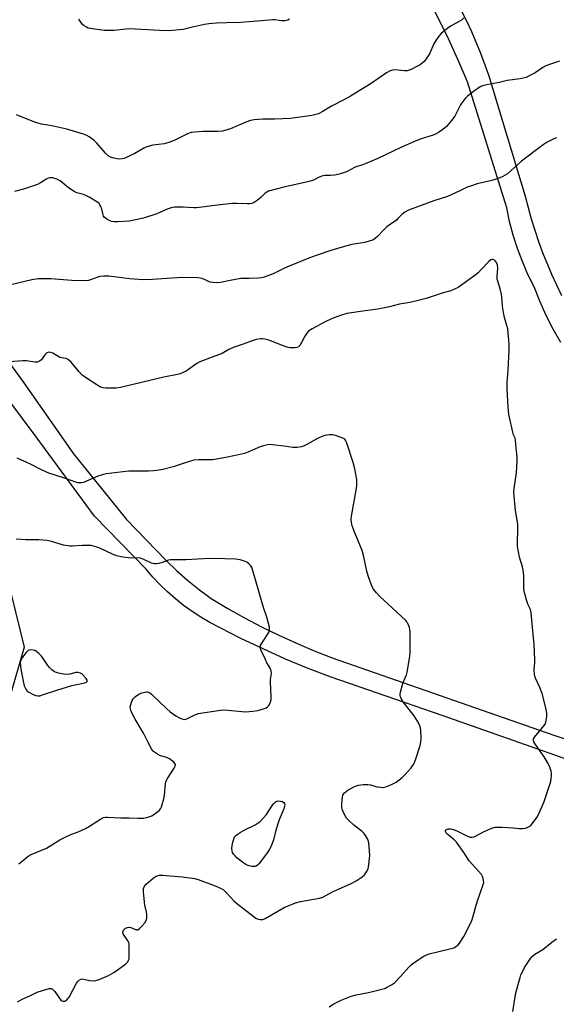
# Model space of a CAD drawing. Units: inches. Extents: x 1273766 to 1279766, y 545451 to 549451.
# Drawn here: x 1276996 to 1277218, y 548510 to 548917 of the extents above; entities that cross this region are included whole.
import ezdxf

# ---------------------------------------------------------------- set-up
doc = ezdxf.new("R2010")
doc.units = ezdxf.units.IN
doc.header["$MEASUREMENT"] = 0
for name, color, linetype in [('NTRL-Trees', 3, 'Continuous'), ('TRANS-Driveway', 251, 'Continuous'), ('Undefined', 1, 'Continuous')]:
    doc.layers.add(name, color=color, linetype=linetype)

msp = doc.modelspace()

# ---------------------------------------------------------------- linework, layer by layer
at = {"layer": 'NTRL-Trees'}
msp.add_lwpolyline([(1276769.49, 548938.62), (1276774.7, 548881.33), (1276794.23, 548830.55), (1276851.52, 548808.41), (1276937.46, 548794.09), (1276977.82, 548736.79), (1276997.36, 548657.37), (1276971.31, 548567.52), (1276933.55, 548540.18), (1276791.63, 548541.48), (1276649.37, 548558.66)], dxfattribs=at)
at = {"layer": 'TRANS-Driveway'}
for points in [[(1277219.77, 548783.53), (1277216.6, 548789.09), (1277213.68, 548794.78), (1277211.01, 548800.61), (1277208.61, 548806.54), (1277206.09, 548811.77), (1277203.82, 548817.1), (1277201.79, 548822.54), (1277200.03, 548828.06), (1277198.52, 548833.66), (1277197.28, 548839.33), (1277181.09, 548891.42), (1277177.22, 548900.37), (1277173.15, 548909.23), (1277166.68, 548922.35)], [(1277176.17, 548925.29), (1277180.6, 548916.69), (1277182.66, 548912.3), (1277186.44, 548903.39), (1277189.77, 548894.3), (1277204.96, 548844.1), (1277207.49, 548834.69), (1277210.49, 548825.42), (1277212.16, 548820.84), (1277215.85, 548811.83), (1277220, 548803.01)]]:
    msp.add_lwpolyline(points, dxfattribs=at)
for points in [[(1276974.32, 548798.18, 0), (1276997.29, 548766.81, 0), (1277017.9, 548737.46, 0), (1277039.75, 548710.34, 0), (1277056.22, 548693.32, 0), (1277060.66, 548689.09, 0), (1277065.26, 548685.05, 0), (1277070.02, 548681.19, 0), (1277074.93, 548677.52, 0), (1277081.77, 548673.43, 0), (1277088.73, 548669.54, 0), (1277095.79, 548665.85, 0), (1277102.96, 548662.35, 0), (1277110.22, 548659.05, 0), (1277117.57, 548655.96, 0), (1277125, 548653.08, 0), (1277216.87, 548621.06, 0), (1277284.2, 548598.2, 0)], [(1277222.4, 548610.96, 0), (1277170.6, 548629.18, 0), (1277124.55, 548644.98, 0), (1277115.07, 548648.63, 0), (1277105.68, 548652.53, 0), (1277096.4, 548656.68, 0), (1277087.23, 548661.07, 0), (1277074.33, 548667.69, 0), (1277070.58, 548669.86, 0), (1277066.94, 548672.21, 0), (1277063.43, 548674.74, 0), (1277060.04, 548677.44, 0), (1277056.79, 548680.3, 0), (1277053.68, 548683.31, 0), (1277050.73, 548686.48, 0), (1277047.93, 548689.79, 0), (1277026.53, 548711.63, 0), (1277002.44, 548744.46, 0), (1276984.02, 548768.94, 0)]]:
    msp.add_polyline3d(points, dxfattribs=at)
at = {"layer": 'Undefined'}
for points, elevation in [([(1277179.55, 548917.99), (1277178.56, 548917.04), (1277177.61, 548916.42), (1277174, 548914.54), (1277172.35, 548913.32), (1277170.1, 548911.42), (1277169.13, 548910.36), (1277168.18, 548908.95), (1277167.17, 548907.24), (1277165.26, 548903.02), (1277164.53, 548901.77), (1277163.69, 548900.59), (1277163.12, 548899.95), (1277162.29, 548899.18), (1277161.39, 548898.5), (1277160.36, 548897.92), (1277157.7, 548896.62), (1277156.89, 548896.27), (1277156.06, 548896.04), (1277154.96, 548896.02), (1277150.98, 548896.44), (1277149.99, 548896.35), (1277148.99, 548896.03), (1277147.5, 548895.17), (1277141.15, 548890.78), (1277132.64, 548885.5), (1277129.86, 548883.96), (1277124.66, 548881.33), (1277120.87, 548879.09), (1277119.29, 548878.27), (1277118.2, 548877.89), (1277116.54, 548877.57), (1277107.69, 548876.34), (1277101.2, 548875.98), (1277096.29, 548876.07), (1277092.62, 548875.77), (1277091.22, 548875.43), (1277089.29, 548874.78), (1277082.83, 548871.96), (1277079.56, 548871.02), (1277077.58, 548870.86), (1277071.61, 548870.84), (1277068.03, 548870.62), (1277066.55, 548870.44), (1277065.1, 548869.98), (1277059.58, 548867.22), (1277057.38, 548866.39), (1277055.36, 548865.87), (1277050.67, 548865.28), (1277048.23, 548864.59), (1277046.95, 548863.96), (1277043.23, 548861.77), (1277038.78, 548859.79), (1277037.98, 548859.58), (1277036.92, 548859.5), (1277035.85, 548859.58), (1277034.76, 548859.82), (1277033.17, 548860.31), (1277032.18, 548860.85), (1277031.14, 548861.87), (1277027.49, 548866.14), (1277026.43, 548867.15), (1277024.35, 548868.74), (1277023.33, 548869.25), (1277021.96, 548869.75), (1277015.02, 548871.92), (1277008.81, 548873.27), (1277004.59, 548873.98), (1277002.68, 548874.47), (1277000.77, 548875.14), (1276994.2, 548877.87)], 486), ([(1277107.35, 548917.35), (1277106.57, 548916.93), (1277105.51, 548916.76), (1277104.1, 548916.75), (1277102.98, 548916.83), (1277101.25, 548917.09), (1277100.29, 548917.11), (1277095.76, 548916.67), (1277087.12, 548916), (1277081.17, 548915.95), (1277077.07, 548915.8), (1277073.92, 548915.45), (1277072.18, 548915.18), (1277067.2, 548914.16), (1277063.22, 548913.17), (1277057.28, 548912.53), (1277053.43, 548912.65), (1277040.96, 548913.4), (1277039.53, 548913.3), (1277034.67, 548912.7), (1277032.88, 548912.67), (1277030.49, 548912.76), (1277024.79, 548913.5), (1277023.98, 548913.72), (1277023.2, 548914.08), (1277022.22, 548914.67), (1277021.58, 548915.25), (1277020.06, 548917.44)], 488), ([(1277219.11, 548900.06), (1277215.46, 548898.85), (1277213.57, 548898.12), (1277212.21, 548897.36), (1277209.1, 548895.26), (1277206.61, 548893.89), (1277205.32, 548893.31), (1277202.89, 548892.77), (1277197.53, 548892.01), (1277194.14, 548891.2), (1277188.32, 548890.09), (1277187.27, 548889.76), (1277186.28, 548889.34), (1277185.31, 548888.75), (1277184.13, 548887.87), (1277181.12, 548885.51), (1277180.05, 548884.52), (1277179.13, 548883.35), (1277178.13, 548881.89), (1277175.77, 548877.3), (1277174.46, 548875.4), (1277172.4, 548872.98), (1277170.8, 548871.71), (1277169.11, 548870.54), (1277168.1, 548869.99), (1277166.79, 548869.44), (1277161.48, 548867.7), (1277159.06, 548866.72), (1277153.48, 548864.3), (1277143.85, 548859.78), (1277138.72, 548857.48), (1277137.34, 548856.94), (1277135.25, 548856.39), (1277134.26, 548856.05), (1277131.23, 548854.36), (1277130.16, 548853.89), (1277127.87, 548853.22), (1277126.11, 548852.85), (1277124.33, 548852.67), (1277121.99, 548852.67), (1277121.15, 548852.57), (1277119.59, 548852.03), (1277117.28, 548850.8), (1277115.51, 548850.16), (1277104.93, 548847.81), (1277098.69, 548846.19), (1277097.91, 548845.86), (1277097.31, 548845.44), (1277095.51, 548843.58), (1277093.94, 548842.31), (1277092.75, 548841.5), (1277091.74, 548841.07), (1277090.9, 548840.95), (1277089.76, 548840.91), (1277085.44, 548841.1), (1277083.74, 548841.06), (1277078.66, 548840.51), (1277068.78, 548839.24), (1277067.64, 548839.26), (1277063.21, 548839.6), (1277060.86, 548839.63), (1277059.69, 548839.56), (1277058.28, 548839.28), (1277056.63, 548838.8), (1277052.43, 548836.84), (1277046.9, 548834.98), (1277040.91, 548833.82), (1277036.05, 548833.45), (1277034.64, 548833.47), (1277033.57, 548833.7), (1277031.7, 548834.6), (1277030.54, 548835.44), (1277030.25, 548835.87), (1277030.07, 548836.35), (1277029.6, 548838.82), (1277029.23, 548839.88), (1277028.8, 548840.61), (1277028.45, 548841.04), (1277027.56, 548841.76), (1277024.3, 548843.78), (1277023.29, 548844.32), (1277022.06, 548844.8), (1277019.25, 548845.58), (1277018.19, 548846.01), (1277015.84, 548847.61), (1277012.3, 548850.49), (1277010.99, 548851.16), (1277009.29, 548851.69), (1277008.18, 548851.73), (1277007.38, 548851.54), (1277006.38, 548851.02), (1277004.2, 548849.63), (1277002.9, 548849.02), (1276997.11, 548847.08), (1276993.42, 548846.08)], 484), ([(1277217.9, 548868.32), (1277216.86, 548867.93), (1277214.12, 548866.5), (1277212.46, 548865.37), (1277203.47, 548858.65), (1277202, 548857.43), (1277197.58, 548853.45), (1277196.68, 548852.78), (1277195.74, 548852.22), (1277194.41, 548851.69), (1277191.1, 548850.62), (1277185.11, 548849.26), (1277182.3, 548848.34), (1277180.93, 548847.8), (1277177.56, 548846.15), (1277172.81, 548843.99), (1277167.14, 548842.15), (1277156.67, 548838.29), (1277155.04, 548837.57), (1277153.79, 548836.58), (1277152.24, 548834.85), (1277151.61, 548834.26), (1277148.58, 548832.2), (1277147.69, 548831.51), (1277146.29, 548830.11), (1277143.94, 548827.52), (1277142.8, 548826.59), (1277141.8, 548825.98), (1277140.72, 548825.58), (1277138.46, 548824.97), (1277133.17, 548824.08), (1277129.12, 548823.09), (1277124.48, 548821.66), (1277118.33, 548819.56), (1277115.28, 548818.46), (1277107.18, 548815.15), (1277105.27, 548814.31), (1277100.5, 548811.99), (1277096.81, 548810.55), (1277095.69, 548810.32), (1277094.22, 548810.2), (1277090.68, 548810.04), (1277088.06, 548810.06), (1277087.18, 548810), (1277082.77, 548809.23), (1277078.71, 548808.4), (1277077.27, 548808.27), (1277075.57, 548808.38), (1277074.47, 548808.58), (1277071.11, 548810.04), (1277070.28, 548810.23), (1277069.42, 548810.3), (1277062.96, 548810.41), (1277056.55, 548810.11), (1277050.57, 548809.63), (1277046.81, 548809.51), (1277041.09, 548809.87), (1277032.47, 548810.97), (1277030.45, 548811.06), (1277028.79, 548810.89), (1277027.95, 548810.63), (1277024.89, 548809.45), (1277024.03, 548809.26), (1277022.86, 548809.13), (1277017.19, 548809.27), (1277008.52, 548809.96), (1277003.18, 548809.87), (1277000.61, 548809.47), (1276991.9, 548807.47)], 482), ([(1277123.7, 548508.61), (1277125.68, 548509.79), (1277128.76, 548511.37), (1277132.87, 548513), (1277134.97, 548513.52), (1277140.11, 548514.48), (1277145.61, 548515.84), (1277146.75, 548516.17), (1277147.56, 548516.5), (1277149.63, 548517.61), (1277150.8, 548518.49), (1277153.26, 548521.1), (1277156.78, 548525.03), (1277157.8, 548526.06), (1277158.99, 548526.93), (1277162.98, 548529.5), (1277164.01, 548530.05), (1277165.12, 548530.42), (1277173.67, 548532.5), (1277175.34, 548532.98), (1277175.85, 548533.2), (1277176.56, 548533.68), (1277177.2, 548534.27), (1277177.76, 548534.95), (1277179.52, 548537.72), (1277182.39, 548543.3), (1277183.01, 548544.66), (1277185.08, 548552.04), (1277187.59, 548559.13), (1277187.76, 548559.97), (1277187.74, 548560.85), (1277187.44, 548562.29), (1277186.92, 548563.31), (1277181.78, 548569.04), (1277179.56, 548572.39), (1277176.49, 548576.68), (1277175.47, 548577.68), (1277173.01, 548579.74), (1277172.41, 548580.33), (1277171.94, 548581.14), (1277171.96, 548581.66), (1277172.38, 548582.01), (1277173.04, 548582.17), (1277174.09, 548582.17), (1277175.25, 548581.95), (1277176.89, 548581.32), (1277181.29, 548579.09), (1277182.09, 548578.83), (1277182.85, 548578.76), (1277183.61, 548578.87), (1277184.13, 548579.05), (1277187.94, 548581.1), (1277191.11, 548582.45), (1277192.49, 548582.86), (1277193.65, 548582.99), (1277195.38, 548582.96), (1277200.02, 548582.71), (1277202.52, 548582.41), (1277203.92, 548582.33), (1277205.02, 548582.46), (1277206.11, 548582.89), (1277207.09, 548583.51), (1277207.87, 548584.34), (1277209.76, 548586.93), (1277210.65, 548588.43), (1277212.81, 548593.61), (1277213.69, 548596.08), (1277215.54, 548601.88), (1277215.76, 548603.02), (1277215.87, 548604.18), (1277215.87, 548605.33), (1277215.71, 548606.16), (1277215.14, 548607.75), (1277214.44, 548609.31), (1277212.81, 548611.98), (1277208.93, 548617.52), (1277208.53, 548618.27), (1277208.39, 548618.75), (1277208.42, 548619.45), (1277208.77, 548620.15), (1277212.16, 548624.13), (1277213.17, 548625.54), (1277213.48, 548626.33), (1277213.67, 548627.15), (1277213.87, 548628.57), (1277213.94, 548629.99), (1277213.64, 548631.71), (1277211.95, 548638.24), (1277211, 548640.7), (1277209.2, 548644.59), (1277208.82, 548645.95), (1277208.68, 548648.23), (1277208.91, 548651.04), (1277208.93, 548652.2), (1277208.61, 548658.63), (1277208.42, 548661.28), (1277207.41, 548671.64), (1277207.11, 548673), (1277206.19, 548675.01), (1277205.8, 548676.09), (1277204.53, 548680.53), (1277204.4, 548681.98), (1277204.38, 548686.68), (1277204.2, 548688.42), (1277203.78, 548690.7), (1277202.59, 548694.66), (1277201.83, 548699.06), (1277201.76, 548700.24), (1277201.97, 548706.53), (1277201.94, 548708.32), (1277200.93, 548714.02), (1277200.22, 548721.46), (1277200.37, 548723.18), (1277201.42, 548729.63), (1277201.67, 548734.34), (1277201.68, 548736.29), (1277201.23, 548739.82), (1277200.96, 548743.19), (1277200.76, 548743.91), (1277200.15, 548745.29), (1277199.82, 548746.43), (1277198.56, 548751.96), (1277198.24, 548753.7), (1277197.93, 548756.83), (1277197.53, 548764.42), (1277197.55, 548767.01), (1277197.95, 548772.01), (1277198.37, 548780.51), (1277198.38, 548782.87), (1277197.75, 548789.23), (1277197.4, 548790.63), (1277196.39, 548793.95), (1277195.67, 548797.46), (1277195.51, 548798.9), (1277195.34, 548802.35), (1277195.19, 548803.49), (1277194.61, 548805.76), (1277193.57, 548808.98), (1277193.41, 548809.72), (1277193.37, 548810.83), (1277193.6, 548814.34), (1277193.47, 548815.68), (1277193.08, 548816.65), (1277192.61, 548817.28), (1277192.24, 548817.63), (1277191.6, 548817.93), (1277191.13, 548817.93), (1277190.67, 548817.77), (1277189.83, 548817.12), (1277186.88, 548813.87), (1277185.48, 548812.46), (1277184.59, 548811.72), (1277177.21, 548806.39), (1277175.96, 548805.72), (1277174.12, 548805), (1277170.93, 548804.12), (1277163.95, 548801.83), (1277160.63, 548800.89), (1277157.13, 548800.14), (1277152.94, 548799.39), (1277148.71, 548798.38), (1277143.89, 548797.4), (1277138.67, 548796.72), (1277131.02, 548795.56), (1277128.39, 548794.79), (1277124.97, 548793.44), (1277121.8, 548792.04), (1277116.69, 548789.19), (1277115.23, 548788.25), (1277114.44, 548787.41), (1277113.63, 548786.19), (1277112.33, 548783.54), (1277111.61, 548782.36), (1277111.08, 548781.78), (1277110.4, 548781.45), (1277109.58, 548781.33), (1277108.42, 548781.33), (1277107.56, 548781.39), (1277106.74, 548781.55), (1277105.16, 548782.08), (1277098.81, 548784.5), (1277097.13, 548784.99), (1277096.26, 548785.11), (1277095.39, 548785.13), (1277093.62, 548784.85), (1277092.32, 548784.45), (1277087.69, 548782.72), (1277084.04, 548781.52), (1277082.2, 548780.64), (1277080.14, 548779.37), (1277079.39, 548779), (1277075.31, 548777.54), (1277070.16, 548775.53), (1277068.88, 548774.82), (1277064.51, 548771.76), (1277063.52, 548771.24), (1277061.98, 548770.62), (1277060.94, 548770.34), (1277055.26, 548769.26), (1277037.38, 548764.95), (1277035.51, 548764.7), (1277031.23, 548764.59), (1277030.13, 548764.77), (1277028.75, 548765.24), (1277027.47, 548765.97), (1277023.25, 548768.73), (1277021.34, 548770.11), (1277020.17, 548771.38), (1277016.86, 548775.43), (1277015.84, 548776.41), (1277015.39, 548776.67), (1277014.64, 548776.93), (1277013.03, 548777.16), (1277012.18, 548777.41), (1277009.32, 548779.08), (1277008.35, 548779.44), (1277007.63, 548779.52), (1277006.97, 548779.33), (1277006.57, 548779.05), (1277006.04, 548778.45), (1277004.54, 548776.43), (1277003.92, 548775.92), (1277002.97, 548775.47), (1277002.44, 548775.37), (1277001.86, 548775.38), (1276998.33, 548775.93), (1276996.87, 548776.01), (1276991.34, 548775.58)], 480), ([(1276994.72, 548510.57), (1276996.57, 548511.7), (1276999.81, 548513.14), (1277002.79, 548514.61), (1277005, 548515.32), (1277007.78, 548516.08), (1277008.56, 548516.12), (1277009.21, 548515.83), (1277010.13, 548514.84), (1277012.66, 548511.36), (1277013.06, 548511.04), (1277013.52, 548510.86), (1277014, 548510.83), (1277014.23, 548510.9), (1277015.1, 548511.5), (1277016.05, 548512.59), (1277019.09, 548518.31), (1277019.75, 548519.23), (1277020.33, 548519.71), (1277021, 548520.01), (1277021.49, 548520.07), (1277024.52, 548519.42), (1277025.97, 548519.37), (1277027.12, 548519.47), (1277028.5, 548519.91), (1277032.28, 548521.52), (1277033.33, 548522.03), (1277034.58, 548522.81), (1277039.4, 548526.19), (1277040.29, 548527.19), (1277040.68, 548527.86), (1277040.85, 548528.37), (1277040.97, 548530.12), (1277040.95, 548533.42), (1277040.86, 548534.59), (1277040.73, 548535.15), (1277040.49, 548535.66), (1277038.78, 548538.03), (1277038.39, 548538.76), (1277038.28, 548539.52), (1277038.52, 548540.24), (1277038.83, 548540.62), (1277039.45, 548541.08), (1277040.17, 548541.4), (1277040.65, 548541.48), (1277041.61, 548541.34), (1277043.88, 548540.44), (1277044.33, 548540.42), (1277044.56, 548540.48), (1277045.2, 548540.91), (1277046.2, 548541.93), (1277047.35, 548543.27), (1277047.96, 548544.22), (1277048.2, 548545.26), (1277048.26, 548546.91), (1277048.15, 548547.77), (1277047.45, 548550.68), (1277047.26, 548551.84), (1277046.81, 548556.22), (1277046.82, 548557.08), (1277046.9, 548557.59), (1277047.27, 548558.48), (1277047.97, 548559.32), (1277050.88, 548561.78), (1277052.08, 548562.58), (1277053.42, 548563), (1277054.81, 548563.09), (1277057.84, 548562.72), (1277062.81, 548562.31), (1277067.94, 548561.73), (1277069.54, 548561.32), (1277076.55, 548558.61), (1277078.97, 548557.55), (1277079.94, 548556.95), (1277081.16, 548555.79), (1277084.26, 548552.43), (1277085.35, 548551.45), (1277093.38, 548545.3), (1277094.39, 548544.78), (1277095.17, 548544.67), (1277096.24, 548544.76), (1277097.3, 548545.1), (1277105.17, 548549.63), (1277106.8, 548550.38), (1277109.86, 548551.61), (1277111.86, 548552.12), (1277119.71, 548553.53), (1277121.11, 548553.93), (1277122.4, 548554.58), (1277125.19, 548556.19), (1277132.83, 548559.64), (1277134.92, 548560.77), (1277137.36, 548562.36), (1277138.45, 548563.25), (1277139.28, 548564.43), (1277139.89, 548565.74), (1277140.21, 548567.42), (1277140.54, 548571.16), (1277140.46, 548572.94), (1277140.12, 548576.5), (1277139.93, 548577.35), (1277139.6, 548578.15), (1277138.87, 548579.41), (1277138.19, 548580.34), (1277137.37, 548581.12), (1277134.02, 548583.8), (1277131.89, 548585.66), (1277130.92, 548586.68), (1277130.34, 548587.62), (1277129.36, 548589.65), (1277129.08, 548590.43), (1277128.98, 548590.98), (1277128.95, 548592.12), (1277129.1, 548594.44), (1277129.21, 548595.3), (1277129.42, 548596.1), (1277129.67, 548596.55), (1277130.16, 548597.15), (1277131.49, 548598.17), (1277134.26, 548599.73), (1277135.05, 548600.09), (1277135.86, 548600.35), (1277137.83, 548600.58), (1277139.83, 548600.63), (1277140.93, 548600.42), (1277142.7, 548599.84), (1277143.55, 548599.64), (1277144.98, 548599.43), (1277146.12, 548599.41), (1277147.2, 548599.67), (1277149.32, 548600.49), (1277150.61, 548601.07), (1277151.51, 548601.61), (1277153.96, 548603.55), (1277155.22, 548604.69), (1277157.69, 548607.54), (1277158.74, 548608.91), (1277159.14, 548609.69), (1277159.54, 548610.79), (1277161.41, 548616.73), (1277161.75, 548618.16), (1277161.8, 548619.64), (1277161.66, 548623.24), (1277161.51, 548624.41), (1277161.24, 548625.22), (1277160.4, 548626.75), (1277159, 548628.98), (1277154.22, 548634.92), (1277153.56, 548636.15), (1277153.28, 548636.92), (1277153.18, 548637.45), (1277153.19, 548638.01), (1277153.33, 548638.87), (1277153.99, 548641.45), (1277154.45, 548642.82), (1277155.72, 548646.02), (1277156.05, 548647.12), (1277157.1, 548653.53), (1277157.25, 548655.27), (1277157.3, 548658.16), (1277157.26, 548663.8), (1277157.21, 548664.69), (1277157.05, 548665.54), (1277156.77, 548666.36), (1277156.26, 548667.4), (1277155.96, 548667.89), (1277155.38, 548668.55), (1277144.72, 548678.44), (1277143.32, 548679.89), (1277142.17, 548681.45), (1277141.61, 548682.42), (1277140, 548686.6), (1277139.29, 548688.85), (1277138.09, 548694.8), (1277137.46, 548697.4), (1277134.07, 548705.41), (1277133.3, 548707.6), (1277132.99, 548708.98), (1277132.93, 548710.32), (1277133.03, 548711.71), (1277134.98, 548722.49), (1277135.23, 548724.25), (1277135.25, 548725.41), (1277135.16, 548726.87), (1277134.36, 548731.24), (1277133.73, 548733.83), (1277131.25, 548741.51), (1277130.83, 548742.6), (1277130.55, 548743.09), (1277130.18, 548743.48), (1277129.45, 548743.91), (1277128.36, 548744.36), (1277126.39, 548745.08), (1277125.24, 548745.35), (1277123.89, 548745.33), (1277121.99, 548745.01), (1277120.45, 548744.5), (1277119.19, 548743.94), (1277114.49, 548741.27), (1277113.43, 548740.74), (1277112.36, 548740.41), (1277110.44, 548740.11), (1277109.61, 548740.06), (1277108.77, 548740.12), (1277105.13, 548740.68), (1277100.25, 548741.23), (1277099.11, 548741.29), (1277098.27, 548741.21), (1277096.61, 548740.84), (1277095.24, 548740.41), (1277090.04, 548738.13), (1277088.66, 548737.61), (1277086.19, 548737.02), (1277080.89, 548735.92), (1277075.46, 548735.05), (1277069.57, 548735), (1277067.66, 548734.82), (1277064.14, 548733.8), (1277059.12, 548732.04), (1277054.88, 548730.96), (1277052.36, 548730.54), (1277050.94, 548730.39), (1277048.93, 548730.32), (1277040.79, 548730.27), (1277031.42, 548729.14), (1277029.69, 548728.74), (1277027.99, 548728.2), (1277022.04, 548725.64), (1277021.22, 548725.46), (1277020.44, 548725.44), (1277019.65, 548725.53), (1277018.79, 548725.76), (1277014.06, 548727.44), (1277007.66, 548729.46), (1277004.54, 548730.91), (1277000.1, 548733.2), (1276998.54, 548733.92), (1276994.56, 548735.62)], 478), ([(1276995.27, 548567.73), (1276997.24, 548569.46), (1276999.08, 548570.88), (1277000.35, 548571.56), (1277006.6, 548574.29), (1277012.21, 548577.61), (1277014.63, 548578.94), (1277016.73, 548579.84), (1277019.84, 548580.95), (1277022.76, 548582.35), (1277024.54, 548583.37), (1277029, 548586.25), (1277030.27, 548586.91), (1277031.09, 548587.09), (1277031.94, 548587.11), (1277037.42, 548586.8), (1277040.96, 548586.78), (1277044.66, 548586.59), (1277045.8, 548586.6), (1277046.93, 548586.71), (1277048.61, 548587.01), (1277050.23, 548587.61), (1277051.74, 548588.57), (1277053.37, 548589.85), (1277053.89, 548590.52), (1277054.24, 548591.31), (1277055.26, 548594.71), (1277055.52, 548596.16), (1277055.98, 548600.83), (1277056.29, 548602.09), (1277056.78, 548603.06), (1277059.59, 548607.41), (1277059.95, 548608.12), (1277060.07, 548608.8), (1277059.89, 548609.21), (1277059.37, 548609.79), (1277057.55, 548611.21), (1277056.54, 548611.71), (1277053.87, 548612.5), (1277052.63, 548613.12), (1277051.05, 548614.19), (1277050.67, 548614.59), (1277050.18, 548615.32), (1277048.79, 548617.96), (1277046.91, 548621.79), (1277043.37, 548627.67), (1277042, 548630.28), (1277041.54, 548631.35), (1277041.41, 548631.9), (1277041.39, 548632.74), (1277041.85, 548634.6), (1277042.16, 548635.37), (1277042.58, 548636.07), (1277043.5, 548637.05), (1277044.85, 548637.96), (1277046.12, 548638.52), (1277048.02, 548638.98), (1277048.54, 548638.99), (1277049.03, 548638.86), (1277049.49, 548638.58), (1277050.15, 548638.03), (1277056.31, 548632.03), (1277057.86, 548630.66), (1277060.26, 548629.03), (1277061.74, 548628.12), (1277062.74, 548627.7), (1277063.74, 548627.54), (1277064.74, 548627.78), (1277067.85, 548629.35), (1277069.5, 548629.97), (1277078.7, 548631.36), (1277079.85, 548631.44), (1277081.81, 548631.37), (1277089.12, 548630.67), (1277092.1, 548630.89), (1277094.16, 548631.2), (1277096.93, 548632.05), (1277097.71, 548632.38), (1277098.17, 548632.67), (1277098.72, 548633.27), (1277099.15, 548633.99), (1277099.49, 548634.75), (1277099.66, 548635.58), (1277099.67, 548637.05), (1277099.41, 548642.93), (1277099.48, 548644.07), (1277099.82, 548646.56), (1277099.77, 548647.63), (1277099.37, 548648.69), (1277097.98, 548651), (1277097.19, 548652.56), (1277095.62, 548655.99), (1277095.23, 548657.3), (1277095.34, 548658.06), (1277095.7, 548658.82), (1277098.89, 548663.78), (1277099.1, 548664.56), (1277098.99, 548665.65), (1277097.94, 548669.85), (1277096.49, 548673.89), (1277092.27, 548688.57), (1277091.67, 548690.43), (1277091.3, 548691.16), (1277090.54, 548691.97), (1277089.6, 548692.58), (1277088.28, 548693.14), (1277086.91, 548693.58), (1277085.02, 548693.84), (1277076.07, 548694.09), (1277071.65, 548693.98), (1277064.36, 548693.59), (1277058.88, 548693.62), (1277058.03, 548693.56), (1277057.21, 548693.4), (1277054.59, 548692.5), (1277053.22, 548692.14), (1277052.1, 548691.95), (1277051.28, 548691.94), (1277050.18, 548692.26), (1277046.95, 548693.77), (1277045.6, 548694.25), (1277044.31, 548694.41), (1277041.5, 548694.32), (1277040.65, 548694.35), (1277038.31, 548694.74), (1277035.69, 548695.31), (1277033.99, 548695.96), (1277028.7, 548698.46), (1277027.08, 548699), (1277025.15, 548699.46), (1277023.73, 548699.57), (1277021.43, 548699.53), (1277017.44, 548699.2), (1277016.31, 548699.2), (1277013.75, 548699.67), (1277008.71, 548701.23), (1277007, 548701.61), (1277003.44, 548701.9), (1276998.16, 548701.83), (1276994.11, 548702.16)], 476), ([(1277199.88, 548506.63), (1277201.14, 548514.35), (1277202.81, 548520.66), (1277203.19, 548521.77), (1277203.77, 548523.07), (1277204.72, 548524.83), (1277207.13, 548528.52), (1277207.84, 548529.43), (1277208.92, 548530.36), (1277212.21, 548532.26), (1277215.95, 548535.29), (1277217.89, 548536.65)], 482)]:
    msp.add_lwpolyline(points, dxfattribs=dict(at, elevation=elevation))
for points, elevation in [([(1277000.38, 548656.33), (1276999.55, 548656.21), (1276999.05, 548656), (1276998.62, 548655.68), (1276998.05, 548655.06), (1276996.85, 548653.42), (1276996.24, 548652.45), (1276995.94, 548651.68), (1276995.82, 548650.84), (1276995.83, 548649.98), (1276995.94, 548649.21), (1276996.96, 548643.41), (1276997.47, 548641.41), (1276997.78, 548640.6), (1276998.33, 548639.7), (1276998.85, 548639.13), (1276999.56, 548638.65), (1277001.14, 548637.87), (1277002.22, 548637.44), (1277003.04, 548637.26), (1277003.87, 548637.34), (1277004.98, 548637.65), (1277010.95, 548639.67), (1277017.14, 548641.51), (1277019.19, 548642.01), (1277022.55, 548642.67), (1277023.21, 548642.95), (1277023.45, 548643.19), (1277023.51, 548643.52), (1277023.45, 548643.72), (1277023.04, 548644.4), (1277021.27, 548646.44), (1277020.69, 548646.67), (1277019.76, 548646.89), (1277018.76, 548646.92), (1277016.3, 548646.31), (1277014.56, 548646.16), (1277013.69, 548646.26), (1277011.66, 548646.69), (1277010.81, 548646.94), (1277010.03, 548647.27), (1277008.9, 548648.04), (1277007.88, 548648.96), (1277007.19, 548649.86), (1277005.33, 548652.69), (1277004.58, 548653.65), (1277003.49, 548654.83), (1277002.59, 548655.58), (1277001.84, 548656.03), (1277001.14, 548656.25)], 474), ([(1277092.57, 548566.59), (1277091.71, 548566.66), (1277090.55, 548566.89), (1277089.72, 548567.16), (1277089.22, 548567.43), (1277088.05, 548568.25), (1277085.57, 548570.22), (1277084.78, 548570.99), (1277084.13, 548571.81), (1277083.74, 548572.5), (1277083.55, 548573.04), (1277083.4, 548574.16), (1277083.73, 548576.19), (1277084.34, 548578.44), (1277084.6, 548578.94), (1277084.97, 548579.37), (1277085.63, 548579.92), (1277086.86, 548580.76), (1277088.86, 548581.84), (1277093.15, 548583.95), (1277094.4, 548584.66), (1277095.09, 548585.17), (1277096.46, 548586.59), (1277097.74, 548588.1), (1277099.99, 548591.62), (1277100.72, 548592.58), (1277101.33, 548593.21), (1277101.79, 548593.52), (1277102.57, 548593.76), (1277103.4, 548593.74), (1277104.22, 548593.5), (1277104.92, 548593.1), (1277105.22, 548592.74), (1277105.37, 548592.11), (1277105.31, 548591.58), (1277104.95, 548590.5), (1277103.04, 548585.89), (1277101.73, 548581.7), (1277100.69, 548577.72), (1277099.69, 548575.02), (1277098.91, 548573.59), (1277097.78, 548571.95), (1277094.58, 548567.77), (1277094, 548567.15), (1277093.58, 548566.82), (1277093.11, 548566.63)], 478)]:
    msp.add_lwpolyline(points, close=True, dxfattribs=dict(at, elevation=elevation))

doc.saveas('drawing.dxf')
